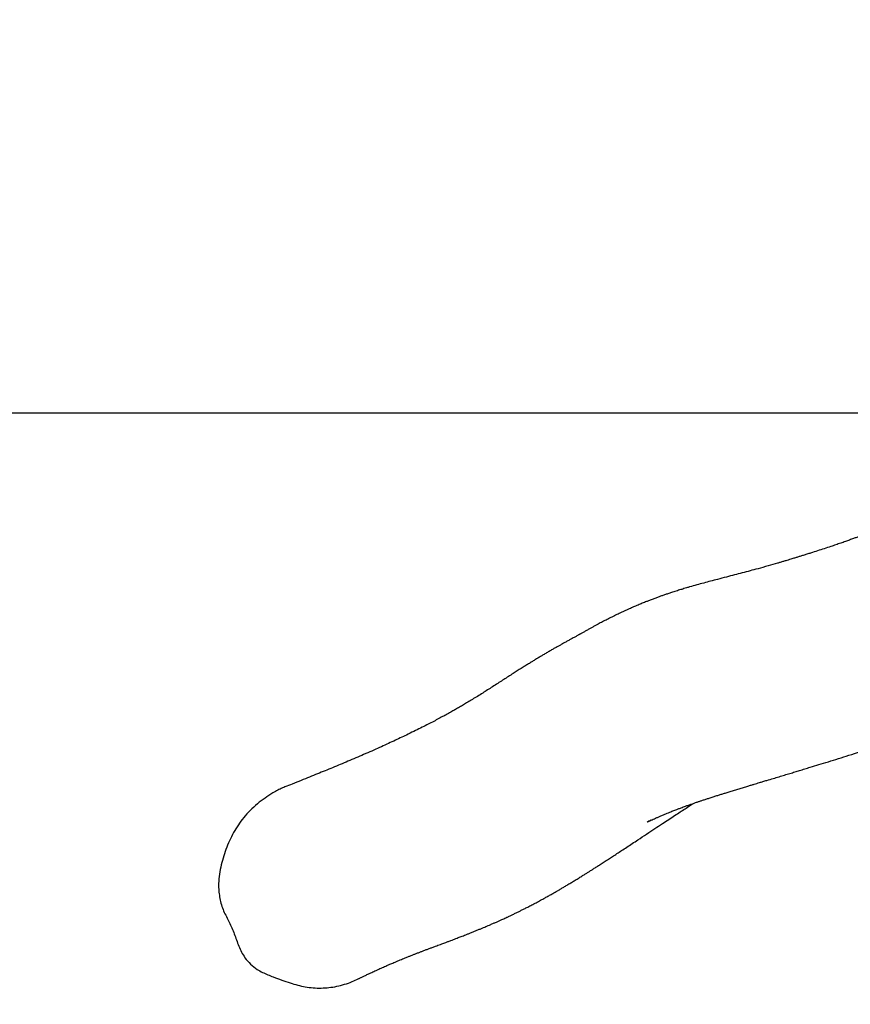
# Model space of a CAD drawing. Units: millimetres. Extents: x -300 to 1266, y 87 to 1058.
# Drawn here: x 460 to 529, y 87 to 169 of the extents above; entities that cross this region are included whole.
import ezdxf

# ---------------------------------------------------------------- set-up
doc = ezdxf.new("R2010")
doc.units = ezdxf.units.MM
doc.header["$MEASUREMENT"] = 0
doc.layers.add('VP-DIM', color=7, linetype='Continuous')
doc.layers.add('VP-HIC', color=6, linetype='Continuous')
doc.layers.add('VP-EQ', color=7, linetype='Continuous', true_color=0x8a3492)
doc.styles.get("Standard").update_dxf_attribs({"font": 'arial.ttf'})
doc.dimstyles.get("Standard").update_dxf_attribs({"dimtxt": 14, "dimasz": 20, "dimexe": 20, "dimexo": 50, "dimgap": 20, "dimtad": 0, "dimdec": 0, "dimzin": 0, "dimdsep": 46, "dimtxsty": 'Standard', "dimcen": -0.09, "dimadec": 0, "dimazin": 0, "dimtfac": 1, "dimtdec": 4, "dimtofl": 0, "dimtmove": 0, "dimatfit": 3, "dimfxl": 70, "dimfxlon": 1, "dimtolj": 1, "dimtzin": 0, "dimarcsym": 0})

# ---------------------------------------------------------------- blocks, each defined once
blk = doc.blocks.new('*D64')
at = {"layer": 'Defpoints', "color": 0}
for p in [(487.317, 771.819), (672.505, 87.051), (1246.414, 87.051)]:
    blk.add_point(p, dxfattribs=at)
at = {"layer": 'VP-DIM', "color": 0, "lineweight": -2}
for p, q in [((1176.414, 771.819), (1266.414, 771.819)), ((1246.414, 751.819), (1246.414, 464.975)), ((1246.414, 107.051), (1246.414, 393.895)), ((1176.414, 87.051), (1266.414, 87.051))]:
    blk.add_line(p, q, dxfattribs=at)
at = {"layer": 'VP-DIM', "color": 0}
for points in [[(1249.747, 751.819), (1243.081, 751.819), (1246.414, 771.819)], [(1243.081, 107.051), (1249.747, 107.051), (1246.414, 87.051)]]:
    blk.add_solid(points, dxfattribs=at)
at = {"layer": 'VP-DIM', "color": 0, "insert": (1246.414, 429.435), "char_height": 14, "attachment_point": 5, "rotation": 90}
blk.add_mtext('\\A1;695', dxfattribs=at)
blk = doc.blocks.new('RB1494_')
at = {"color": 0, "linetype": 'Continuous', "lineweight": 25}
for points, knots in [([(565.916, 145.959), (565.755, 145.887), (565.243, 145.659), (564.399, 145.277), (563.398, 144.82), (562.443, 144.378), (561.534, 143.953), (560.686, 143.552), (559.896, 143.174), (559.162, 142.819), (558.467, 142.48), (557.811, 142.155), (557.17, 141.835), (556.549, 141.522), (555.949, 141.215), (555.393, 140.929), (554.882, 140.662), (554.414, 140.416), (553.988, 140.189), (553.604, 139.984), (553.27, 139.804), (552.984, 139.648), (552.743, 139.516), (552.533, 139.401), (552.353, 139.302), (552.149, 139.189), (551.892, 139.045), (551.559, 138.858), (551.196, 138.653), (550.902, 138.484), (550.669, 138.351), (550.515, 138.264), (550.346, 138.169), (550.147, 138.057), (549.854, 137.893), (549.494, 137.689), (549.096, 137.462), (548.736, 137.255), (548.393, 137.056), (548.034, 136.845), (547.662, 136.625), (547.281, 136.398), (546.876, 136.154), (546.43, 135.881), (545.926, 135.57), (545.4, 135.24), (544.816, 134.868), (544.171, 134.451), (543.466, 133.987), (542.739, 133.503), (542.015, 133.017), (541.319, 132.547), (540.697, 132.125), (540.143, 131.751), (539.654, 131.421), (539.196, 131.114), (538.761, 130.824), (538.333, 130.54), (537.899, 130.255), (537.471, 129.977), (537.046, 129.705), (536.625, 129.438), (536.194, 129.17), (535.763, 128.907), (535.341, 128.654), (535.005, 128.457), (534.75, 128.31), (534.574, 128.209), (534.404, 128.113), (534.232, 128.017), (534.051, 127.917), (533.852, 127.808), (533.632, 127.69), (533.397, 127.565), (533.158, 127.441), (532.931, 127.325), (532.726, 127.222), (532.545, 127.133), (532.38, 127.053), (532.216, 126.975), (532.041, 126.892), (531.824, 126.792), (531.568, 126.675), (531.272, 126.546), (530.97, 126.417), (530.665, 126.29), (530.369, 126.171), (530.089, 126.06), (529.826, 125.959), (529.566, 125.861), (529.285, 125.757), (528.97, 125.642), (528.619, 125.516), (528.236, 125.382), (527.832, 125.244), (527.374, 125.09), (526.866, 124.923), (526.308, 124.742), (525.828, 124.589), (525.433, 124.465), (525.135, 124.372), (524.86, 124.286), (524.601, 124.206), (524.377, 124.137), (524.175, 124.076), (523.977, 124.015), (523.743, 123.944), (523.49, 123.867), (523.23, 123.79), (522.831, 123.671), (522.212, 123.489), (521.324, 123.246), (520.718, 123.086), (520.046, 122.91), (519.4, 122.742), (518.717, 122.564), (518.047, 122.39), (517.423, 122.224), (516.847, 122.069), (516.265, 121.908), (515.793, 121.773), (515.441, 121.669), (515.223, 121.604), (515.031, 121.546), (514.849, 121.49), (514.663, 121.432), (514.461, 121.368), (514.222, 121.292), (513.956, 121.204), (513.673, 121.109), (513.403, 121.016), (513.136, 120.921), (512.86, 120.82), (512.564, 120.71), (512.285, 120.602), (512.038, 120.505), (511.838, 120.424), (511.658, 120.351), (511.481, 120.277), (511.291, 120.197), (511.082, 120.107), (510.797, 119.983), (510.447, 119.826), (510.038, 119.636), (509.632, 119.443), (509.23, 119.245), (508.833, 119.045), (508.452, 118.848), (508.126, 118.676), (507.859, 118.533), (507.64, 118.413), (507.414, 118.289), (507.224, 118.183), (507.062, 118.092), (506.948, 118.028), (506.838, 117.966), (506.736, 117.907), (506.657, 117.862), (506.601, 117.83), (506.568, 117.811), (506.531, 117.79), (506.485, 117.764), (506.374, 117.702), (506.218, 117.618), (505.987, 117.493), (505.861, 117.424), (505.754, 117.366), (505.632, 117.3), (505.51, 117.233), (505.384, 117.163), (505.211, 117.068), (505.006, 116.954), (504.781, 116.827), (504.564, 116.705), (504.334, 116.573), (504.069, 116.42), (503.793, 116.259), (503.528, 116.102), (503.269, 115.947), (503.016, 115.795), (502.756, 115.637), (502.492, 115.474), (502.214, 115.302), (501.918, 115.117), (501.603, 114.919), (501.265, 114.705), (500.904, 114.474), (500.527, 114.232), (500.134, 113.979), (499.726, 113.717), (499.307, 113.448), (498.891, 113.183), (498.471, 112.918), (498.053, 112.656), (497.639, 112.401), (497.251, 112.165), (496.89, 111.949), (496.554, 111.752), (496.239, 111.57), (495.902, 111.379), (495.54, 111.177), (495.143, 110.96), (494.733, 110.739), (494.297, 110.509), (493.826, 110.266), (493.311, 110.005), (492.749, 109.726), (492.185, 109.452), (491.627, 109.185), (491.08, 108.929), (490.509, 108.666), (489.681, 108.29), (488.611, 107.818), (487.305, 107.258), (486.026, 106.724), (484.958, 106.287), (484.084, 105.934), (483.383, 105.653), (482.701, 105.381), (482.251, 105.203), (482.049, 105.123)], [0, 0, 0, 0, 0.005058, 0.01606, 0.026644, 0.036812, 0.046561, 0.055894, 0.064312, 0.072359, 0.080036, 0.087343, 0.09428, 0.101586, 0.108431, 0.114816, 0.12074, 0.126205, 0.13121, 0.135756, 0.139841, 0.143112, 0.146013, 0.148546, 0.150709, 0.152516, 0.15599, 0.159692, 0.163621, 0.167717, 0.169003, 0.170391, 0.17212, 0.174202, 0.176638, 0.181628, 0.186118, 0.190305, 0.194336, 0.19821, 0.203048, 0.207618, 0.211938, 0.217868, 0.224139, 0.230752, 0.237707, 0.246433, 0.255643, 0.265338, 0.275264, 0.284705, 0.293619, 0.300839, 0.307671, 0.314116, 0.320202, 0.326316, 0.332583, 0.339002, 0.345025, 0.351228, 0.357622, 0.36418, 0.370551, 0.376626, 0.379413, 0.382096, 0.384674, 0.387183, 0.389952, 0.393003, 0.396383, 0.400093, 0.403913, 0.407456, 0.410625, 0.41342, 0.415859, 0.418349, 0.421066, 0.42401, 0.428453, 0.432974, 0.43753, 0.44212, 0.446542, 0.450565, 0.45427, 0.457751, 0.461506, 0.465683, 0.470218, 0.475111, 0.480212, 0.485296, 0.491925, 0.498521, 0.505065, 0.508714, 0.51203, 0.515013, 0.517671, 0.520216, 0.521876, 0.523763, 0.525995, 0.528507, 0.530892, 0.533077, 0.539133, 0.545502, 0.551873, 0.558172, 0.56434, 0.571004, 0.578216, 0.583882, 0.589592, 0.595375, 0.601339, 0.603843, 0.606049, 0.607955, 0.609692, 0.611584, 0.613648, 0.615882, 0.61891, 0.621828, 0.624587, 0.627233, 0.630086, 0.633209, 0.636552, 0.638971, 0.64111, 0.642968, 0.644798, 0.646867, 0.649176, 0.651696, 0.656273, 0.660876, 0.665496, 0.670109, 0.674716, 0.679271, 0.683441, 0.686086, 0.688512, 0.690976, 0.693822, 0.695195, 0.696642, 0.697939, 0.698912, 0.699567, 0.699751, 0.699902, 0.700054, 0.700236, 0.700602, 0.701675, 0.702546, 0.703468, 0.704539, 0.705674, 0.706874, 0.708139, 0.709469, 0.712219, 0.714634, 0.716711, 0.719454, 0.722598, 0.726074, 0.72934, 0.732286, 0.735726, 0.739082, 0.74242, 0.746194, 0.750186, 0.754576, 0.759366, 0.764556, 0.770144, 0.775779, 0.781768, 0.78805, 0.794135, 0.799915, 0.806223, 0.812123, 0.817616, 0.822701, 0.827379, 0.831732, 0.835903, 0.841346, 0.846588, 0.852019, 0.857664, 0.863651, 0.870149, 0.877157, 0.884676, 0.890943, 0.897526, 0.904423, 0.911404, 0.926896, 0.94187, 0.956327, 0.970266, 0.977589, 0.985296, 0.993388, 1, 1, 1, 1]), ([(512.495, 102.375), (512.482, 102.368), (512.442, 102.348), (512.355, 102.306), (512.264, 102.26), (512.194, 102.226), (512.144, 102.201), (512.133, 102.195), (512.183, 102.218), (512.258, 102.253), (512.399, 102.318), (512.568, 102.394), (512.761, 102.481), (512.966, 102.572), (513.187, 102.668), (513.405, 102.761), (513.617, 102.85), (513.821, 102.935), (514.02, 103.016), (514.203, 103.09), (514.372, 103.157), (514.541, 103.223), (514.742, 103.3), (514.951, 103.379), (515.158, 103.456), (515.36, 103.529), (515.569, 103.604), (515.784, 103.68), (516.006, 103.758), (516.203, 103.825), (516.363, 103.88), (516.473, 103.916), (516.581, 103.953), (516.701, 103.993), (516.832, 104.036), (516.972, 104.082), (517.11, 104.127), (517.246, 104.171), (517.389, 104.218), (517.598, 104.285), (517.857, 104.367), (518.153, 104.461), (518.434, 104.549), (518.73, 104.641), (519.059, 104.743), (519.418, 104.853), (519.788, 104.966), (520.156, 105.078), (520.495, 105.181), (520.793, 105.271), (521.041, 105.346), (521.27, 105.415), (521.511, 105.488), (521.793, 105.573), (522.172, 105.687), (522.62, 105.821), (523.108, 105.968), (523.571, 106.107), (524.006, 106.238), (524.424, 106.365), (524.837, 106.49), (525.266, 106.62), (525.802, 106.783), (526.454, 106.982), (527.231, 107.222), (528.063, 107.48), (528.947, 107.758), (529.861, 108.049), (530.77, 108.343), (531.64, 108.63), (532.455, 108.903), (533.17, 109.148), (533.793, 109.364), (534.331, 109.555), (534.837, 109.736), (535.304, 109.907), (535.701, 110.054), (536.03, 110.178), (536.298, 110.279), (536.554, 110.378), (536.823, 110.482), (537.119, 110.598), (537.444, 110.728), (537.783, 110.865), (538.131, 111.008), (538.476, 111.153), (538.816, 111.298), (539.151, 111.444), (539.571, 111.631), (540.071, 111.859), (540.652, 112.135), (541.122, 112.366), (541.47, 112.54), (541.685, 112.648), (541.89, 112.753), (542.096, 112.858), (542.318, 112.973), (542.557, 113.098), (542.867, 113.261), (543.229, 113.454), (543.629, 113.671), (544.003, 113.879), (544.353, 114.078), (544.659, 114.254), (544.937, 114.416), (545.2, 114.57), (545.466, 114.727), (545.804, 114.929), (546.222, 115.182), (546.715, 115.484), (547.276, 115.833), (547.885, 116.218), (548.525, 116.629), (549.154, 117.037), (549.676, 117.379), (550.099, 117.657), (550.421, 117.869), (550.735, 118.076), (551.031, 118.272), (551.304, 118.453), (551.553, 118.617), (551.778, 118.766), (551.973, 118.894), (552.14, 119.004), (552.28, 119.096), (552.412, 119.183), (552.549, 119.273), (552.703, 119.374), (552.877, 119.487), (553.091, 119.627), (553.35, 119.796), (553.659, 119.995), (554.002, 120.216), (554.38, 120.457), (554.792, 120.718), (555.239, 120.997), (555.721, 121.295), (556.243, 121.613), (556.832, 121.967), (557.47, 122.343), (558.134, 122.731), (558.776, 123.099), (559.393, 123.448), (559.983, 123.779), (560.546, 124.091), (561.08, 124.383), (561.585, 124.658), (562.058, 124.913), (562.501, 125.149), (562.911, 125.367), (563.367, 125.608), (563.879, 125.876), (564.456, 126.176), (564.997, 126.455), (565.511, 126.718), (566.027, 126.98), (566.59, 127.263), (567.194, 127.566), (567.823, 127.877), (568.474, 128.198), (569.152, 128.529), (569.756, 128.821), (570.273, 129.07), (570.689, 129.269), (571.087, 129.458), (571.458, 129.634), (571.807, 129.798), (572.08, 129.926), (572.286, 130.023), (572.432, 130.091), (572.58, 130.16), (572.733, 130.231), (572.893, 130.306), (573.066, 130.386), (573.258, 130.475), (573.476, 130.575), (573.652, 130.656), (573.755, 130.703), (573.777, 130.713)], [0, 0, 0, 0, 0.000254, 0.000808, 0.001579, 0.002433, 0.003189, 0.004025, 0.00489, 0.006639, 0.008651, 0.011963, 0.015068, 0.018447, 0.022264, 0.026226, 0.029473, 0.033097, 0.036632, 0.039791, 0.042712, 0.045417, 0.048713, 0.053311, 0.056407, 0.059622, 0.063772, 0.067137, 0.070594, 0.074748, 0.076715, 0.078306, 0.079943, 0.081777, 0.083809, 0.085936, 0.088153, 0.09003, 0.092007, 0.094386, 0.099079, 0.103057, 0.106789, 0.110645, 0.115052, 0.119889, 0.124739, 0.129471, 0.134082, 0.137661, 0.140771, 0.14342, 0.146251, 0.14971, 0.153767, 0.16012, 0.166027, 0.171487, 0.176842, 0.181684, 0.186451, 0.191541, 0.196955, 0.205496, 0.214732, 0.224662, 0.235283, 0.246592, 0.257936, 0.268756, 0.279039, 0.288788, 0.296202, 0.303274, 0.310007, 0.316367, 0.322146, 0.326254, 0.329982, 0.333338, 0.336992, 0.341358, 0.345943, 0.351019, 0.356148, 0.361276, 0.366404, 0.371524, 0.3766, 0.385776, 0.394916, 0.404314, 0.408157, 0.411601, 0.414657, 0.41787, 0.421558, 0.42571, 0.429952, 0.437486, 0.444773, 0.45206, 0.457957, 0.463493, 0.46855, 0.473256, 0.478192, 0.483431, 0.492249, 0.501582, 0.511366, 0.524332, 0.536858, 0.549124, 0.561516, 0.567918, 0.574457, 0.580872, 0.586823, 0.592307, 0.597324, 0.601858, 0.605898, 0.609105, 0.611914, 0.614388, 0.617127, 0.620281, 0.623849, 0.627831, 0.633485, 0.639808, 0.646798, 0.654456, 0.662781, 0.671608, 0.681078, 0.691191, 0.701948, 0.71489, 0.72725, 0.739027, 0.750222, 0.760834, 0.770865, 0.780312, 0.789178, 0.797461, 0.805162, 0.81228, 0.818838, 0.828863, 0.838828, 0.848702, 0.856789, 0.865387, 0.875357, 0.885771, 0.896477, 0.90757, 0.919148, 0.931198, 0.938471, 0.945794, 0.952679, 0.95906, 0.965046, 0.970832, 0.973332, 0.975889, 0.978514, 0.981206, 0.983966, 0.987021, 0.990436, 0.994371, 0.998826, 1, 1, 1, 1]), ([(482.051, 105.119), (481.984, 105.094), (481.777, 105.015), (481.447, 104.844), (480.957, 104.568), (480.387, 104.205), (479.752, 103.723), (479.157, 103.179), (478.625, 102.59), (478.168, 101.969), (477.773, 101.323), (477.427, 100.643), (477.133, 99.932), (476.895, 99.202), (476.708, 98.451), (476.567, 97.683), (476.518, 96.983), (476.557, 96.371), (476.636, 95.844), (476.764, 95.321), (476.941, 94.811), (477.184, 94.338), (477.513, 93.722), (477.856, 92.903), (478.132, 92.053), (478.423, 91.384), (478.745, 90.877), (479.179, 90.381), (479.678, 89.98), (480.171, 89.7), (480.62, 89.503), (481.389, 89.204), (482.218, 88.914), (483.107, 88.643), (483.743, 88.492), (484.398, 88.411), (485.058, 88.391), (485.712, 88.434), (486.362, 88.537), (487.007, 88.704), (487.605, 88.914), (487.974, 89.089), (488.14, 89.167)], [0, 0, 0, 0, 0.007899, 0.024484, 0.041078, 0.070199, 0.099314, 0.129349, 0.15938, 0.187025, 0.214679, 0.243107, 0.271537, 0.29982, 0.328108, 0.357184, 0.386199, 0.405615, 0.425033, 0.445144, 0.465248, 0.484604, 0.503982, 0.542621, 0.582746, 0.602994, 0.623243, 0.64904, 0.675664, 0.693681, 0.711767, 0.729856, 0.785086, 0.809002, 0.832891, 0.857413, 0.881936, 0.905926, 0.929916, 0.954755, 0.979598, 1, 1, 1, 1]), ([(488.141, 89.166), (488.167, 89.179), (488.224, 89.207), (488.305, 89.246), (488.394, 89.289), (488.492, 89.337), (488.61, 89.393), (488.737, 89.454), (488.863, 89.514), (488.979, 89.569), (489.087, 89.619), (489.209, 89.676), (489.357, 89.745), (489.54, 89.829), (489.736, 89.918), (489.938, 90.009), (490.133, 90.096), (490.337, 90.186), (490.511, 90.263), (490.649, 90.323), (490.777, 90.377), (490.932, 90.444), (491.112, 90.521), (491.313, 90.606), (491.52, 90.692), (491.722, 90.776), (491.929, 90.861), (492.143, 90.948), (492.369, 91.04), (492.605, 91.134), (492.842, 91.227), (493.075, 91.318), (493.306, 91.408), (493.54, 91.498), (493.805, 91.598), (494.057, 91.692), (494.304, 91.783), (494.544, 91.872), (494.773, 91.957), (494.973, 92.031), (495.164, 92.103), (495.332, 92.165), (495.472, 92.218), (495.593, 92.263), (495.713, 92.309), (495.864, 92.366), (496.05, 92.436), (496.255, 92.514), (496.447, 92.588), (496.619, 92.654), (496.793, 92.721), (496.981, 92.795), (497.194, 92.878), (497.43, 92.972), (497.679, 93.071), (497.942, 93.178), (498.195, 93.281), (498.435, 93.381), (498.646, 93.469), (498.843, 93.553), (499.045, 93.639), (499.265, 93.734), (499.502, 93.837), (499.738, 93.942), (499.958, 94.04), (500.15, 94.128), (500.322, 94.206), (500.501, 94.289), (500.705, 94.384), (500.943, 94.497), (501.194, 94.618), (501.447, 94.741), (501.69, 94.861), (501.951, 94.992), (502.243, 95.141), (502.575, 95.313), (502.931, 95.501), (503.296, 95.698), (503.649, 95.891), (503.963, 96.067), (504.211, 96.208), (504.415, 96.324), (504.598, 96.43), (504.806, 96.55), (505.039, 96.687), (505.298, 96.84), (505.58, 97.009), (505.87, 97.184), (506.177, 97.371), (506.48, 97.557), (506.77, 97.737), (507.018, 97.892), (507.242, 98.032), (507.461, 98.17), (507.702, 98.323), (507.967, 98.492), (508.265, 98.683), (508.589, 98.892), (508.928, 99.112), (509.282, 99.342), (509.646, 99.58), (510.04, 99.838), (510.463, 100.116), (510.914, 100.414), (511.466, 100.78), (512.094, 101.196), (512.774, 101.647), (513.388, 102.052), (513.938, 102.414), (514.426, 102.735), (514.876, 103.029), (515.29, 103.298), (515.662, 103.538), (515.898, 103.689), (516.003, 103.756)], [0, 0, 0, 0, 0.00392, 0.008704, 0.012718, 0.017728, 0.023736, 0.030536, 0.036895, 0.042609, 0.047678, 0.052674, 0.06032, 0.069094, 0.078979, 0.088559, 0.09696, 0.10423, 0.111907, 0.118779, 0.125654, 0.13333, 0.141973, 0.151412, 0.160577, 0.168996, 0.176722, 0.184802, 0.193875, 0.203219, 0.212001, 0.220435, 0.228488, 0.236308, 0.244171, 0.252453, 0.261383, 0.271622, 0.27872, 0.286304, 0.293262, 0.299189, 0.304083, 0.307964, 0.311941, 0.316676, 0.323704, 0.331118, 0.33764, 0.343256, 0.348531, 0.355289, 0.362227, 0.369815, 0.378912, 0.387133, 0.396034, 0.404035, 0.410869, 0.416971, 0.423626, 0.43099, 0.439063, 0.447332, 0.454608, 0.461015, 0.466552, 0.471878, 0.479042, 0.487103, 0.49588, 0.504403, 0.512531, 0.520264, 0.530662, 0.541786, 0.553745, 0.566517, 0.578619, 0.589161, 0.59814, 0.60361, 0.609771, 0.616826, 0.624775, 0.633619, 0.64336, 0.653695, 0.663301, 0.674734, 0.684594, 0.692878, 0.700117, 0.707591, 0.71536, 0.724892, 0.734876, 0.745983, 0.758449, 0.770092, 0.782714, 0.796317, 0.8109, 0.826464, 0.842839, 0.867633, 0.89082, 0.912398, 0.930304, 0.946925, 0.962262, 0.976359, 0.989548, 1, 1, 1, 1])]:
    blk.add_open_spline(points, degree=3, knots=knots, dxfattribs=at)
blk = doc.blocks.new('RB1494_2D')
at = {"layer": 'VP-EQ', "color": 0}
blk.add_lwpolyline([(209.028, 711.116), (949.028, 711.088), (949.006, 136.176), (209.006, 136.176), (209.028, 711.116)], dxfattribs=at)
blk.add_blockref('RB1494_', (0, 0), dxfattribs=at)

msp = doc.modelspace()

# ---------------------------------------------------------------- linework, layer by layer
at = {"layer": 'VP-HIC', "color": 6}
msp.add_lwpolyline([(209.028, 711.116), (949.028, 711.088), (949.006, 136.176), (209.006, 136.176), (209.028, 711.116)], dxfattribs=at)

# ---------------------------------------------------------------- block references
at = {"layer": 'VP-EQ', "color": 0}
msp.add_blockref('RB1494_2D', (0, 0), dxfattribs=at)

# ---------------------------------------------------------------- dimensions: what is measured, and where the dimension line sits
at = {"layer": 'VP-DIM', "color": 0}
dim = msp.add_linear_dim(base=(1246.414, 87.051), p1=(487.317, 771.819), p2=(672.505, 87.051), angle=90, text='695', dimstyle='Standard', dxfattribs=at)
dim.commit()
dim.dimension.update_dxf_attribs({"geometry": '*D64', "text_midpoint": (1246.414, 429.435)})

doc.saveas('drawing.dxf')
